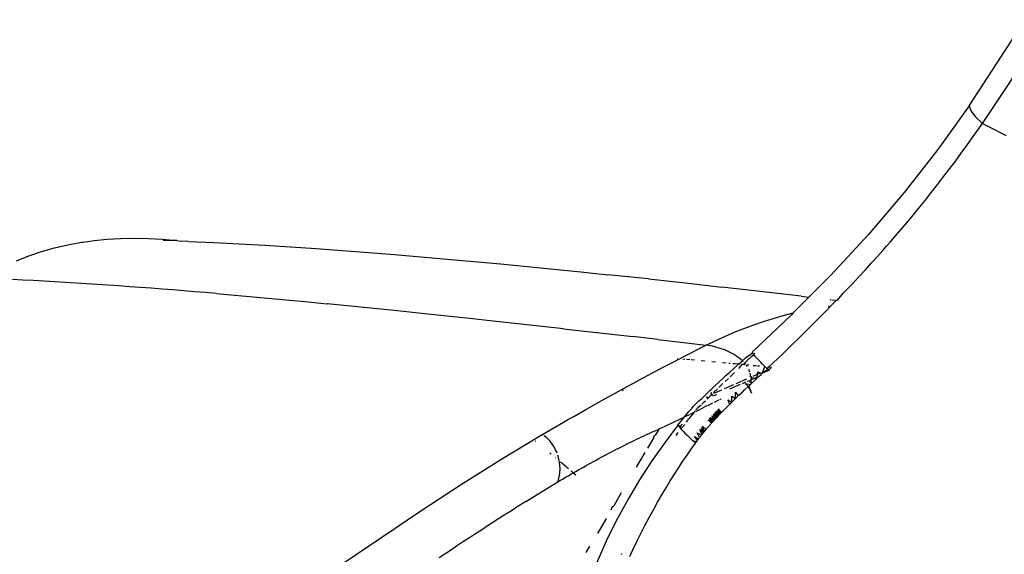
# Model space of a CAD drawing. Units: millimetres. Extents: x 130 to 7211, y 334 to 3468.
# Drawn here: x 3578 to 3641, y 2672 to 2706 of the extents above; entities that cross this region are included whole.
import ezdxf

# ---------------------------------------------------------------- set-up
doc = ezdxf.new("R2010")
doc.units = ezdxf.units.MM

msp = doc.modelspace()

# ---------------------------------------------------------------- linework, layer by layer
for p, q in [((3638.443, 2700.271), (3642.015, 2705.765)), ((3640.645, 2701.181), (3641.311, 2702.198)), ((3639.97, 2700.169), (3640.645, 2701.181)), ((3638.443, 2700.271), (3636.438, 2697.5)), ((3638.443, 2700.271), (3638.538, 2699.965)), ((3638.538, 2699.965), (3638.852, 2699.565)), ((3639.286, 2699.161), (3639.97, 2700.169)), ((3638.852, 2699.565), (3639.286, 2699.161)), ((3638.633, 2698.227), (3638.964, 2698.697)), ((3638.964, 2698.697), (3639.286, 2699.161)), ((3639.286, 2699.161), (3639.501, 2699.05)), ((3639.501, 2699.05), (3639.717, 2698.939)), ((3639.717, 2698.939), (3639.933, 2698.828)), ((3639.933, 2698.828), (3640.149, 2698.718)), ((3640.149, 2698.718), (3640.367, 2698.609)), ((3638.292, 2697.75), (3638.633, 2698.227)), ((3640.367, 2698.609), (3640.585, 2698.5)), ((3640.585, 2698.5), (3640.803, 2698.391)), ((3636.438, 2697.5), (3634.293, 2694.747)), ((3637.942, 2697.268), (3638.292, 2697.75)), ((3637.583, 2696.78), (3637.942, 2697.268)), ((3636.834, 2695.787), (3637.214, 2696.286)), ((3637.214, 2696.286), (3637.583, 2696.78)), ((3636.445, 2695.282), (3636.834, 2695.787)), ((3636.045, 2694.771), (3636.445, 2695.282)), ((3634.293, 2694.747), (3632.027, 2692.079)), ((3635.634, 2694.255), (3636.045, 2694.771)), ((3634.779, 2693.207), (3635.212, 2693.734)), ((3635.212, 2693.734), (3635.634, 2694.255)), ((3634.335, 2692.676), (3634.779, 2693.207)), ((3633.88, 2692.14), (3634.335, 2692.676)), ((3583.542, 2691.781), (3584.392, 2691.833)), ((3584.392, 2691.833), (3585.263, 2691.851)), ((3585.263, 2691.851), (3586.152, 2691.834)), ((3586.152, 2691.834), (3587.058, 2691.78)), ((3632.027, 2692.079), (3629.632, 2689.491)), ((3633.412, 2691.599), (3633.88, 2692.14)), ((3579.358, 2690.987), (3580.189, 2691.222)), ((3580.189, 2691.222), (3581.039, 2691.42)), ((3581.039, 2691.42), (3581.904, 2691.582)), ((3581.904, 2691.582), (3581.954, 2691.59)), ((3581.954, 2691.59), (3582.004, 2691.598)), ((3582.004, 2691.598), (3582.104, 2691.613)), ((3582.104, 2691.613), (3582.305, 2691.643)), ((3582.305, 2691.643), (3582.712, 2691.697)), ((3582.712, 2691.697), (3583.542, 2691.781)), ((3587.058, 2691.78), (3587.981, 2691.689)), ((3587.981, 2691.689), (3587.11, 2691.694)), ((3587.981, 2691.689), (3588.251, 2691.651)), ((3588.711, 2691.634), (3588.251, 2691.651)), ((3588.711, 2691.634), (3590.322, 2691.564)), ((3590.322, 2691.564), (3591.943, 2691.483)), ((3591.943, 2691.483), (3593.572, 2691.392)), ((3593.572, 2691.392), (3595.21, 2691.291)), ((3595.21, 2691.291), (3596.857, 2691.182)), ((3596.857, 2691.182), (3598.511, 2691.064)), ((3632.933, 2691.054), (3633.054, 2691.191)), ((3633.054, 2691.191), (3633.174, 2691.327)), ((3633.174, 2691.327), (3633.412, 2691.599)), ((3577.753, 2690.41), (3578.545, 2690.716)), ((3578.545, 2690.716), (3579.358, 2690.987)), ((3598.511, 2691.064), (3600.174, 2690.938)), ((3600.174, 2690.938), (3601.843, 2690.804)), ((3601.843, 2690.804), (3603.519, 2690.664)), ((3603.519, 2690.664), (3605.201, 2690.517)), ((3632.228, 2690.27), (3632.596, 2690.676)), ((3632.596, 2690.676), (3632.933, 2691.054)), ((3605.201, 2690.517), (3606.89, 2690.363)), ((3606.89, 2690.363), (3608.585, 2690.204)), ((3608.585, 2690.204), (3610.286, 2690.04)), ((3610.286, 2690.04), (3611.992, 2689.871)), ((3631.83, 2689.834), (3632.228, 2690.27)), ((3611.992, 2689.871), (3613.703, 2689.697)), ((3613.703, 2689.697), (3615.42, 2689.519)), ((3618.007, 2689.245), (3615.42, 2689.519)), ((3629.632, 2689.491), (3628.237, 2688.089)), ((3630.937, 2688.878), (3631.399, 2689.37)), ((3631.399, 2689.37), (3631.83, 2689.834)), ((3578.173, 2689.175), (3577.504, 2689.208)), ((3578.844, 2689.14), (3578.173, 2689.175)), ((3579.517, 2689.104), (3578.844, 2689.14)), ((3580.192, 2689.066), (3579.517, 2689.104)), ((3580.868, 2689.026), (3580.192, 2689.066)), ((3581.546, 2688.984), (3580.868, 2689.026)), ((3582.226, 2688.941), (3581.546, 2688.984)), ((3582.907, 2688.897), (3582.226, 2688.941)), ((3583.59, 2688.851), (3582.907, 2688.897)), ((3584.275, 2688.803), (3583.59, 2688.851)), ((3584.961, 2688.754), (3584.275, 2688.803)), ((3585.648, 2688.704), (3584.961, 2688.754)), ((3586.338, 2688.652), (3585.648, 2688.704)), ((3618.007, 2689.245), (3619.787, 2689.052)), ((3619.787, 2689.052), (3620.723, 2688.948)), ((3620.723, 2688.948), (3622.694, 2688.726)), ((3627.743, 2688.145), (3622.694, 2688.726)), ((3630.442, 2688.357), (3630.937, 2688.878)), ((3587.028, 2688.599), (3586.338, 2688.652)), ((3587.72, 2688.544), (3587.028, 2688.599)), ((3588.414, 2688.489), (3587.72, 2688.544)), ((3589.108, 2688.432), (3588.414, 2688.489)), ((3589.804, 2688.374), (3589.108, 2688.432)), ((3590.502, 2688.315), (3589.804, 2688.374)), ((3590.502, 2688.315), (3591.9, 2688.193)), ((3591.9, 2688.193), (3593.303, 2688.067)), ((3593.303, 2688.067), (3594.71, 2687.937)), ((3628.237, 2688.089), (3627.232, 2687.079)), ((3627.743, 2688.145), (3628.237, 2688.089)), ((3630.048, 2687.888), (3630.442, 2688.357)), ((3594.71, 2687.937), (3596.122, 2687.804)), ((3596.122, 2687.804), (3597.539, 2687.666)), ((3599.671, 2687.455), (3597.539, 2687.666)), ((3601.81, 2687.236), (3599.671, 2687.455)), ((3629.478, 2687.522), (3629.528, 2687.529)), ((3629.493, 2687.381), (3629.635, 2687.526)), ((3629.586, 2687.939), (3629.621, 2687.935)), ((3629.635, 2687.526), (3629.913, 2687.81)), ((3629.7, 2687.926), (3629.911, 2687.903)), ((3629.913, 2687.81), (3629.994, 2687.894)), ((3629.994, 2687.894), (3630.048, 2687.888)), ((3603.958, 2687.012), (3601.81, 2687.236)), ((3606.831, 2686.705), (3603.958, 2687.012)), ((3624.639, 2684.594), (3627.122, 2686.968)), ((3626.041, 2686.757), (3626.675, 2686.937)), ((3626.675, 2686.937), (3627.232, 2687.079)), ((3627.232, 2687.079), (3627.122, 2686.968)), ((3628.716, 2686.597), (3629.028, 2686.91)), ((3629.028, 2686.91), (3629.349, 2687.235)), ((3629.493, 2687.381), (3629.349, 2687.235)), ((3607.552, 2686.627), (3606.831, 2686.705)), ((3612.612, 2686.069), (3607.552, 2686.627)), ((3624.155, 2686.116), (3624.781, 2686.347)), ((3624.781, 2686.347), (3625.41, 2686.56)), ((3625.41, 2686.56), (3626.041, 2686.757)), ((3628.127, 2686.011), (3628.716, 2686.597)), ((3612.612, 2686.069), (3617.025, 2685.572)), ((3618.613, 2685.387), (3617.025, 2685.572)), ((3622.296, 2685.32), (3622.913, 2685.602)), ((3622.913, 2685.602), (3623.533, 2685.867)), ((3623.533, 2685.867), (3624.155, 2686.116)), ((3627.582, 2685.474), (3628.127, 2686.011)), ((3618.613, 2685.387), (3621.681, 2685.022)), ((3620.231, 2684.286), (3621.522, 2684.942)), ((3621.522, 2684.942), (3621.681, 2685.022)), ((3621.681, 2685.022), (3622.296, 2685.32)), ((3621.821, 2685.003), (3621.681, 2685.022)), ((3621.96, 2684.98), (3621.821, 2685.003)), ((3622.1, 2684.953), (3621.96, 2684.98)), ((3622.238, 2684.922), (3622.1, 2684.953)), ((3622.376, 2684.886), (3622.238, 2684.922)), ((3626.632, 2684.549), (3627.083, 2684.987)), ((3627.083, 2684.987), (3627.582, 2685.474)), ((3620.068, 2684.203), (3620.231, 2684.286)), ((3622.514, 2684.846), (3622.376, 2684.886)), ((3622.65, 2684.802), (3622.514, 2684.846)), ((3622.785, 2684.754), (3622.65, 2684.802)), ((3622.919, 2684.701), (3622.785, 2684.754)), ((3623.051, 2684.644), (3622.919, 2684.701)), ((3623.18, 2684.582), (3623.051, 2684.644)), ((3623.308, 2684.516), (3623.18, 2684.582)), ((3623.432, 2684.445), (3623.308, 2684.516)), ((3623.554, 2684.369), (3623.432, 2684.445)), ((3623.672, 2684.289), (3623.554, 2684.369)), ((3623.785, 2684.204), (3623.672, 2684.289)), ((3624.203, 2684.225), (3624.636, 2684.539)), ((3624.219, 2683.964), (3624.6, 2684.319)), ((3624.6, 2684.319), (3624.719, 2684.428)), ((3624.636, 2684.539), (3624.617, 2684.574)), ((3624.636, 2684.539), (3624.639, 2684.594)), ((3624.667, 2684.494), (3624.636, 2684.539)), ((3624.639, 2684.594), (3624.663, 2684.584)), ((3624.687, 2684.468), (3624.667, 2684.494)), ((3624.719, 2684.428), (3624.687, 2684.468)), ((3624.764, 2684.374), (3624.719, 2684.428)), ((3624.721, 2684.547), (3624.784, 2684.501)), ((3624.835, 2684.292), (3624.764, 2684.374)), ((3624.922, 2684.195), (3624.835, 2684.292)), ((3626.228, 2684.159), (3626.632, 2684.549)), ((3618.916, 2683.602), (3619.247, 2683.776)), ((3619.247, 2683.776), (3619.412, 2683.862)), ((3619.412, 2683.862), (3620.068, 2684.203)), ((3619.835, 2684.183), (3619.862, 2684.181)), ((3620.207, 2684.152), (3620.338, 2684.141)), ((3620.427, 2684.134), (3620.646, 2684.114)), ((3620.741, 2684.105), (3620.949, 2684.086)), ((3621.378, 2684.048), (3621.597, 2684.028)), ((3622.046, 2683.987), (3622.274, 2683.966)), ((3622.738, 2683.924), (3622.973, 2683.903)), ((3623.141, 2683.888), (3623.209, 2683.881)), ((3623.38, 2683.48), (3623.765, 2683.829)), ((3623.396, 2683.864), (3623.491, 2683.856)), ((3623.491, 2683.856), (3623.765, 2683.829)), ((3623.765, 2683.829), (3623.791, 2683.853)), ((3623.894, 2684.115), (3623.785, 2684.204)), ((3623.791, 2683.853), (3623.998, 2684.02)), ((3623.791, 2683.853), (3623.863, 2683.82)), ((3623.801, 2683.571), (3623.996, 2683.807)), ((3623.998, 2684.02), (3623.894, 2684.115)), ((3623.996, 2683.807), (3624.066, 2683.821)), ((3623.996, 2683.807), (3624.137, 2683.794)), ((3623.998, 2684.02), (3624.203, 2684.225)), ((3624.039, 2683.978), (3623.998, 2684.02)), ((3624.066, 2683.821), (3624.13, 2683.881)), ((3624.13, 2683.881), (3624.107, 2683.907)), ((3624.219, 2683.964), (3624.13, 2683.881)), ((3624.185, 2683.817), (3624.13, 2683.881)), ((3624.137, 2683.794), (3624.183, 2683.789)), ((3624.267, 2683.709), (3624.246, 2683.737)), ((3624.299, 2683.66), (3624.267, 2683.709)), ((3624.271, 2683.78), (3624.417, 2683.766)), ((3624.687, 2683.74), (3624.802, 2683.728)), ((3624.802, 2683.728), (3624.878, 2683.721)), ((3625.025, 2684.083), (3624.922, 2684.195)), ((3624.95, 2683.713), (3625.083, 2683.7)), ((3625.144, 2683.958), (3625.025, 2684.083)), ((3625.276, 2683.821), (3625.144, 2683.958)), ((3625.418, 2683.675), (3625.276, 2683.821)), ((3625.3, 2683.331), (3625.418, 2683.675)), ((3625.568, 2683.524), (3625.418, 2683.675)), ((3626.228, 2684.159), (3625.686, 2683.639)), ((3617.406, 2682.799), (3618.916, 2683.602)), ((3622.766, 2682.919), (3622.97, 2683.106)), ((3622.97, 2683.106), (3623.175, 2683.293)), ((3623.175, 2683.293), (3623.38, 2683.48)), ((3623.498, 2683.285), (3623.209, 2683.01)), ((3623.774, 2683.546), (3623.801, 2683.571)), ((3624.452, 2683.363), (3624.404, 2683.476)), ((3624.467, 2683.314), (3624.452, 2683.363)), ((3624.514, 2683.12), (3624.491, 2683.238)), ((3624.523, 2683.013), (3624.514, 2683.12)), ((3624.523, 2683.013), (3624.597, 2683.023)), ((3624.675, 2683.057), (3624.958, 2683.182)), ((3624.936, 2682.983), (3624.958, 2683.182)), ((3624.936, 2682.983), (3625.049, 2683.031)), ((3624.958, 2683.182), (3624.976, 2683.337)), ((3624.958, 2683.182), (3625.167, 2683.273)), ((3624.976, 2683.337), (3625.167, 2683.273)), ((3625.049, 2683.031), (3625.193, 2683.167)), ((3625.167, 2683.273), (3625.268, 2683.238)), ((3625.268, 2683.238), (3625.193, 2683.167)), ((3625.728, 2683.435), (3625.268, 2683.238)), ((3625.268, 2683.238), (3625.3, 2683.331)), ((3625.3, 2683.331), (3625.644, 2683.482)), ((3625.568, 2683.524), (3625.686, 2683.639)), ((3625.644, 2683.482), (3625.568, 2683.524)), ((3625.644, 2683.482), (3625.831, 2683.564)), ((3625.728, 2683.435), (3625.644, 2683.482)), ((3625.686, 2683.639), (3625.875, 2683.619)), ((3616.382, 2682.242), (3617.067, 2682.615)), ((3617.067, 2682.615), (3617.406, 2682.799)), ((3622.005, 2682.213), (3622.258, 2682.449)), ((3622.258, 2682.449), (3622.512, 2682.684)), ((3622.758, 2682.581), (3622.496, 2682.33)), ((3622.512, 2682.684), (3622.766, 2682.919)), ((3622.855, 2682.259), (3623.46, 2682.524)), ((3622.902, 2682.718), (3623.102, 2682.909)), ((3623.853, 2682.516), (3623.178, 2682.226)), ((3623.599, 2682.586), (3623.947, 2682.738)), ((3624.2, 2682.666), (3623.976, 2682.569)), ((3623.985, 2682.755), (3624.289, 2682.888)), ((3624.361, 2682.387), (3624.169, 2682.588)), ((3624.169, 2682.588), (3624.512, 2682.528)), ((3624.499, 2682.763), (3624.299, 2682.708)), ((3624.512, 2682.528), (3624.399, 2682.422)), ((3624.399, 2682.422), (3624.567, 2681.963)), ((3624.472, 2682.672), (3624.499, 2682.763)), ((3624.499, 2682.763), (3624.505, 2682.797)), ((3624.565, 2682.823), (3624.505, 2682.797)), ((3624.512, 2682.528), (3624.55, 2682.564)), ((3624.55, 2682.564), (3624.928, 2682.918)), ((3624.55, 2682.564), (3624.565, 2682.823)), ((3624.565, 2682.823), (3624.573, 2682.962)), ((3624.818, 2682.932), (3624.565, 2682.823)), ((3624.573, 2682.962), (3624.818, 2682.932)), ((3624.936, 2682.983), (3624.818, 2682.932)), ((3624.818, 2682.932), (3624.928, 2682.918)), ((3624.928, 2682.918), (3624.936, 2682.983)), ((3615.004, 2681.48), (3616.08, 2682.077)), ((3616.08, 2682.077), (3616.307, 2682.201)), ((3616.307, 2682.201), (3616.382, 2682.242)), ((3616.307, 2682.201), (3616.403, 2682.131)), ((3616.403, 2682.131), (3616.382, 2682.242)), ((3621.535, 2681.754), (3621.598, 2681.813)), ((3621.598, 2681.813), (3621.66, 2681.874)), ((3621.66, 2681.874), (3621.719, 2681.936)), ((3621.719, 2681.936), (3621.779, 2681.998)), ((3621.779, 2681.998), (3621.854, 2682.071)), ((3621.854, 2682.071), (3621.929, 2682.142)), ((3621.892, 2681.731), (3621.927, 2681.77)), ((3621.927, 2681.77), (3621.962, 2681.809)), ((3621.929, 2682.142), (3622.005, 2682.213)), ((3621.962, 2681.809), (3621.997, 2681.847)), ((3621.967, 2682.003), (3622.033, 2681.884)), ((3621.967, 2682.003), (3622.059, 2681.91)), ((3621.997, 2681.847), (3622.033, 2681.884)), ((3622.169, 2681.792), (3621.997, 2681.847)), ((3622.033, 2681.884), (3622.059, 2681.91)), ((3622.059, 2681.91), (3622.085, 2681.921)), ((3622.402, 2682.24), (3622.153, 2682.001)), ((3622.342, 2681.866), (3622.169, 2681.792)), ((3622.179, 2681.963), (3622.677, 2682.181)), ((3623.319, 2681.394), (3623.316, 2681.788)), ((3623.316, 2681.788), (3623.554, 2681.622)), ((3623.554, 2681.622), (3623.566, 2682.024)), ((3623.554, 2681.622), (3623.737, 2681.797)), ((3623.566, 2682.024), (3623.737, 2681.797)), ((3623.737, 2681.797), (3623.775, 2681.833)), ((3623.775, 2681.833), (3623.933, 2681.983)), ((3623.933, 2681.983), (3623.973, 2682.021)), ((3623.973, 2682.021), (3624.141, 2682.179)), ((3624.361, 2682.387), (3624.141, 2682.179)), ((3624.361, 2682.387), (3624.567, 2681.963)), ((3614.217, 2681.039), (3614.848, 2681.393)), ((3614.848, 2681.393), (3615.004, 2681.48)), ((3620.817, 2681.06), (3620.885, 2681.138)), ((3620.885, 2681.138), (3620.954, 2681.214)), ((3620.954, 2681.214), (3621.029, 2681.285)), ((3621.029, 2681.285), (3621.104, 2681.356)), ((3621.104, 2681.356), (3621.205, 2681.45)), ((3621.165, 2681.049), (3621.289, 2681.164)), ((3621.205, 2681.45), (3621.307, 2681.544)), ((3621.737, 2681.156), (3621.282, 2680.93)), ((3621.289, 2681.164), (3621.361, 2681.231)), ((3621.307, 2681.544), (3621.408, 2681.637)), ((3621.403, 2681.269), (3621.554, 2681.41)), ((3621.408, 2681.637), (3621.535, 2681.754)), ((3621.554, 2681.41), (3621.643, 2681.491)), ((3621.715, 2681.741), (3621.794, 2681.631)), ((3621.715, 2681.741), (3621.82, 2681.656)), ((3621.754, 2681.594), (3621.794, 2681.631)), ((3621.787, 2681.181), (3622.122, 2681.347)), ((3621.794, 2681.631), (3621.82, 2681.656)), ((3621.82, 2681.656), (3621.857, 2681.693)), ((3621.857, 2681.693), (3621.892, 2681.731)), ((3622.468, 2681.519), (3622.192, 2681.382)), ((3622.565, 2681.567), (3622.647, 2681.608)), ((3623.047, 2681.127), (3623.087, 2681.166)), ((3623.068, 2681.55), (3623.173, 2681.252)), ((3623.068, 2681.55), (3623.319, 2681.394)), ((3623.087, 2681.166), (3623.126, 2681.205)), ((3623.126, 2681.205), (3623.173, 2681.252)), ((3623.173, 2681.252), (3623.287, 2681.363)), ((3623.287, 2681.363), (3623.319, 2681.394)), ((3623.319, 2681.394), (3623.416, 2681.489)), ((3623.416, 2681.489), (3623.554, 2681.622)), ((3613.253, 2680.492), (3614.058, 2680.949)), ((3614.058, 2680.949), (3614.217, 2681.039)), ((3620.311, 2680.453), (3620.417, 2680.583)), ((3620.311, 2680.453), (3620.485, 2680.538)), ((3620.417, 2680.583), (3620.505, 2680.69)), ((3620.485, 2680.538), (3620.65, 2680.618)), ((3620.505, 2680.69), (3620.594, 2680.796)), ((3620.594, 2680.796), (3620.683, 2680.902)), ((3620.683, 2680.902), (3620.75, 2680.981)), ((3620.684, 2680.635), (3620.883, 2680.733)), ((3620.782, 2680.576), (3620.717, 2680.494)), ((3620.75, 2680.981), (3620.817, 2681.06)), ((3620.879, 2680.698), (3620.782, 2680.576)), ((3620.911, 2680.738), (3620.879, 2680.698)), ((3620.883, 2680.733), (3620.911, 2680.738)), ((3620.911, 2680.738), (3620.944, 2680.779)), ((3620.944, 2680.779), (3620.977, 2680.82)), ((3620.977, 2680.82), (3621, 2680.848)), ((3621, 2680.848), (3621.082, 2680.831)), ((3621.05, 2680.91), (3621.075, 2680.941)), ((3621.075, 2680.941), (3621.108, 2680.981)), ((3621.082, 2680.831), (3621.282, 2680.93)), ((3621.108, 2680.981), (3621.141, 2681.021)), ((3621.141, 2681.021), (3621.165, 2681.049)), ((3622.254, 2680.304), (3622.052, 2680.524)), ((3622.188, 2680.232), (3622.052, 2680.524)), ((3622.254, 2680.304), (3622.147, 2680.623)), ((3622.147, 2680.623), (3622.354, 2680.412)), ((3622.423, 2680.485), (3622.242, 2680.722)), ((3622.354, 2680.412), (3622.242, 2680.722)), ((3622.492, 2680.559), (3622.302, 2680.784)), ((3622.423, 2680.485), (3622.302, 2680.784)), ((3622.492, 2680.559), (3622.362, 2680.846)), ((3622.362, 2680.846), (3622.563, 2680.633)), ((3622.598, 2680.67), (3622.422, 2680.907)), ((3622.422, 2680.907), (3622.563, 2680.633)), ((3622.423, 2680.485), (3622.492, 2680.559)), ((3622.671, 2680.745), (3622.482, 2680.968)), ((3622.598, 2680.67), (3622.482, 2680.968)), ((3622.492, 2680.559), (3622.563, 2680.633)), ((3622.563, 2680.633), (3622.598, 2680.67)), ((3622.598, 2680.67), (3622.634, 2680.707)), ((3622.634, 2680.707), (3622.671, 2680.745)), ((3622.671, 2680.745), (3622.744, 2680.82)), ((3622.744, 2680.82), (3622.781, 2680.858)), ((3622.781, 2680.858), (3622.818, 2680.896)), ((3622.818, 2680.896), (3622.856, 2680.934)), ((3622.856, 2680.934), (3622.932, 2681.011)), ((3622.932, 2681.011), (3623.047, 2681.127)), ((3611.934, 2679.733), (3612.598, 2680.117)), ((3612.598, 2680.117), (3612.927, 2680.306)), ((3612.927, 2680.306), (3613.253, 2680.492)), ((3619.893, 2679.935), (3619.075, 2678.849)), ((3619.086, 2679.874), (3619.286, 2679.967)), ((3619.286, 2679.967), (3619.486, 2680.06)), ((3619.486, 2680.06), (3619.686, 2680.154)), ((3619.686, 2680.154), (3619.886, 2680.249)), ((3619.886, 2680.249), (3620.086, 2680.345)), ((3619.893, 2679.935), (3620.069, 2680.154)), ((3619.922, 2679.921), (3619.893, 2679.935)), ((3619.893, 2679.935), (3619.902, 2679.9)), ((3619.902, 2679.9), (3619.935, 2679.857)), ((3619.974, 2679.887), (3619.922, 2679.921)), ((3620.048, 2679.831), (3619.974, 2679.887)), ((3620.048, 2679.831), (3620.154, 2680.017)), ((3620.069, 2680.154), (3620.242, 2680.369)), ((3620.086, 2680.345), (3620.285, 2680.441)), ((3620.141, 2679.756), (3620.3, 2679.961)), ((3620.242, 2680.369), (3620.285, 2680.441)), ((3620.285, 2680.441), (3620.311, 2680.453)), ((3620.3, 2679.961), (3620.333, 2680.003)), ((3620.426, 2680.123), (3620.492, 2680.208)), ((3620.492, 2680.208), (3620.524, 2680.249)), ((3620.524, 2680.249), (3620.588, 2680.331)), ((3620.717, 2680.494), (3620.588, 2680.331)), ((3622.029, 2680.055), (3621.819, 2680.272)), ((3621.819, 2680.272), (3622.06, 2680.09)), ((3621.852, 2679.854), (3621.887, 2679.894)), ((3621.887, 2679.894), (3621.922, 2679.934)), ((3622.092, 2680.125), (3621.888, 2680.348)), ((3621.888, 2680.348), (3622.06, 2680.09)), ((3621.922, 2679.934), (3621.958, 2679.974)), ((3621.958, 2679.974), (3621.993, 2680.015)), ((3622.092, 2680.125), (3621.959, 2680.423)), ((3621.959, 2680.423), (3622.188, 2680.232)), ((3621.993, 2680.015), (3622.029, 2680.055)), ((3622.029, 2680.055), (3622.06, 2680.09)), ((3622.06, 2680.09), (3622.092, 2680.125)), ((3622.092, 2680.125), (3622.156, 2680.196)), ((3622.156, 2680.196), (3622.188, 2680.232)), ((3622.188, 2680.232), (3622.221, 2680.268)), ((3622.221, 2680.268), (3622.254, 2680.304)), ((3622.254, 2680.304), (3622.287, 2680.34)), ((3622.287, 2680.34), (3622.354, 2680.412)), ((3622.354, 2680.412), (3622.423, 2680.485)), ((3608.601, 2677.744), (3611.238, 2679.329)), ((3611.238, 2679.329), (3611.26, 2679.342)), ((3611.308, 2679.289), (3611.238, 2679.329)), ((3611.26, 2679.342), (3611.934, 2679.733)), ((3611.308, 2679.289), (3611.26, 2679.342)), ((3617.574, 2679.181), (3617.733, 2679.256)), ((3617.733, 2679.256), (3617.892, 2679.331)), ((3617.892, 2679.331), (3618.051, 2679.405)), ((3618.051, 2679.405), (3618.209, 2679.478)), ((3618.209, 2679.478), (3618.368, 2679.55)), ((3618.368, 2679.55), (3618.526, 2679.622)), ((3618.37, 2679.247), (3618.443, 2679.286)), ((3618.664, 2679.659), (3618.443, 2679.286)), ((3618.526, 2679.622), (3618.664, 2679.659)), ((3618.664, 2679.659), (3618.684, 2679.693)), ((3618.684, 2679.693), (3618.885, 2679.783)), ((3618.885, 2679.783), (3619.086, 2679.874)), ((3619.776, 2679.275), (3619.824, 2679.34)), ((3619.824, 2679.34), (3619.913, 2679.457)), ((3619.935, 2679.857), (3619.984, 2679.8)), ((3619.984, 2679.8), (3620.048, 2679.831)), ((3620.048, 2679.831), (3620.011, 2679.77)), ((3620.011, 2679.77), (3620.041, 2679.736)), ((3620.041, 2679.736), (3620.088, 2679.685)), ((3620.088, 2679.685), (3620.141, 2679.756)), ((3620.088, 2679.685), (3620.118, 2679.652)), ((3620.118, 2679.652), (3620.216, 2679.549)), ((3620.216, 2679.549), (3620.336, 2679.426)), ((3620.336, 2679.426), (3620.478, 2679.283)), ((3620.478, 2679.283), (3620.639, 2679.125)), ((3621.112, 2679.431), (3621.39, 2679.293)), ((3621.266, 2679.134), (3621.112, 2679.431)), ((3621.283, 2679.645), (3621.517, 2679.453)), ((3621.421, 2679.333), (3621.283, 2679.645)), ((3621.327, 2679.213), (3621.358, 2679.253)), ((3621.358, 2679.253), (3621.39, 2679.293)), ((3621.582, 2679.533), (3621.37, 2679.751)), ((3621.517, 2679.453), (3621.37, 2679.751)), ((3621.39, 2679.293), (3621.421, 2679.333)), ((3621.421, 2679.333), (3621.453, 2679.373)), ((3621.453, 2679.373), (3621.517, 2679.453)), ((3621.582, 2679.533), (3621.458, 2679.857)), ((3621.458, 2679.857), (3621.682, 2679.653)), ((3621.517, 2679.453), (3621.582, 2679.533)), ((3621.582, 2679.533), (3621.649, 2679.613)), ((3621.649, 2679.613), (3621.682, 2679.653)), ((3621.682, 2679.653), (3621.716, 2679.693)), ((3621.716, 2679.693), (3621.749, 2679.733)), ((3621.749, 2679.733), (3621.784, 2679.774)), ((3621.784, 2679.774), (3621.818, 2679.814)), ((3621.818, 2679.814), (3621.852, 2679.854)), ((3610.788, 2678.924), (3610.841, 2678.881)), ((3611.451, 2679.191), (3611.379, 2679.243)), ((3611.522, 2679.134), (3611.451, 2679.191)), ((3611.592, 2679.07), (3611.522, 2679.134)), ((3611.662, 2679.001), (3611.592, 2679.07)), ((3611.731, 2678.926), (3611.662, 2679.001)), ((3611.799, 2678.845), (3611.731, 2678.926)), ((3611.864, 2678.759), (3611.799, 2678.845)), ((3611.928, 2678.666), (3611.864, 2678.759)), ((3611.988, 2678.569), (3611.928, 2678.666)), ((3616.295, 2678.554), (3616.456, 2678.635)), ((3616.456, 2678.635), (3616.616, 2678.715)), ((3616.616, 2678.715), (3616.776, 2678.795)), ((3616.776, 2678.795), (3616.936, 2678.873)), ((3616.936, 2678.873), (3617.095, 2678.951)), ((3617.095, 2678.951), (3617.255, 2679.029)), ((3617.255, 2679.029), (3617.414, 2679.105)), ((3617.414, 2679.105), (3617.574, 2679.181)), ((3618.363, 2679.151), (3617.962, 2678.471)), ((3619.075, 2678.849), (3618.236, 2677.656)), ((3618.363, 2679.151), (3618.37, 2679.247)), ((3620.639, 2679.125), (3620.815, 2678.954)), ((3620.741, 2678.408), (3621.001, 2678.776)), ((3620.815, 2678.954), (3621.001, 2678.776)), ((3620.815, 2678.954), (3621.087, 2678.895)), ((3620.944, 2679.213), (3621.205, 2679.054)), ((3620.944, 2679.213), (3621.116, 2678.935)), ((3621.001, 2678.776), (3621.029, 2678.815)), ((3621.029, 2678.815), (3621.058, 2678.855)), ((3621.058, 2678.855), (3621.087, 2678.895)), ((3621.087, 2678.895), (3621.116, 2678.935)), ((3621.116, 2678.935), (3621.145, 2678.974)), ((3621.145, 2678.974), (3621.175, 2679.014)), ((3621.175, 2679.014), (3621.205, 2679.054)), ((3621.205, 2679.054), (3621.235, 2679.094)), ((3621.235, 2679.094), (3621.266, 2679.134)), ((3621.266, 2679.134), (3621.296, 2679.174)), ((3621.296, 2679.174), (3621.327, 2679.213)), ((3611.723, 2678.159), (3611.815, 2678.083)), ((3612.045, 2678.468), (3611.988, 2678.569)), ((3612.099, 2678.362), (3612.045, 2678.468)), ((3612.149, 2678.252), (3612.099, 2678.362)), ((3612.195, 2678.139), (3612.149, 2678.252)), ((3612.247, 2677.986), (3612.238, 2678.015)), ((3615.169, 2677.97), (3615.331, 2678.055)), ((3615.331, 2678.055), (3615.492, 2678.14)), ((3615.492, 2678.14), (3615.653, 2678.224)), ((3615.653, 2678.224), (3615.814, 2678.308)), ((3615.814, 2678.308), (3615.974, 2678.391)), ((3615.974, 2678.391), (3616.135, 2678.473)), ((3616.135, 2678.473), (3616.295, 2678.554)), ((3617.243, 2677.247), (3617.802, 2678.199)), ((3620.212, 2677.635), (3620.478, 2678.028)), ((3620.478, 2678.028), (3620.741, 2678.408)), ((3606.033, 2676.12), (3608.601, 2677.744)), ((3612.066, 2677.878), (3612.087, 2677.861)), ((3612.259, 2677.947), (3612.247, 2677.986)), ((3612.284, 2677.86), (3612.259, 2677.947)), ((3612.307, 2677.762), (3612.284, 2677.86)), ((3612.329, 2677.655), (3612.307, 2677.762)), ((3612.349, 2677.538), (3612.329, 2677.655)), ((3612.365, 2677.413), (3612.349, 2677.538)), ((3612.376, 2677.28), (3612.365, 2677.413)), ((3612.419, 2677.589), (3612.617, 2677.427)), ((3612.617, 2677.427), (3612.786, 2677.282)), ((3614.037, 2677.352), (3614.199, 2677.442)), ((3614.199, 2677.442), (3614.361, 2677.532)), ((3614.361, 2677.532), (3614.523, 2677.621)), ((3614.523, 2677.621), (3614.685, 2677.709)), ((3614.685, 2677.709), (3614.847, 2677.796)), ((3614.847, 2677.796), (3615.008, 2677.883)), ((3615.008, 2677.883), (3615.169, 2677.97)), ((3618.236, 2677.656), (3617.447, 2676.443)), ((3619.945, 2677.23), (3620.212, 2677.635)), ((3612.334, 2676.638), (3612.352, 2676.745)), ((3612.352, 2676.745), (3612.367, 2676.864)), ((3612.367, 2676.864), (3612.373, 2676.928)), ((3612.373, 2676.928), (3612.377, 2676.995)), ((3612.379, 2677.21), (3612.376, 2677.28)), ((3612.377, 2676.995), (3612.379, 2677.066)), ((3612.38, 2677.14), (3612.379, 2677.21)), ((3612.379, 2677.066), (3612.38, 2677.14)), ((3612.814, 2677.259), (3612.914, 2677.173)), ((3612.898, 2676.703), (3613.061, 2676.798)), ((3613.061, 2676.798), (3613.224, 2676.892)), ((3613.087, 2677.024), (3613.224, 2676.892)), ((3613.224, 2676.892), (3613.387, 2676.985)), ((3613.224, 2676.892), (3613.379, 2676.774)), ((3613.387, 2676.985), (3613.55, 2677.078)), ((3613.55, 2677.078), (3613.712, 2677.17)), ((3613.712, 2677.17), (3613.875, 2677.261)), ((3613.875, 2677.261), (3614.037, 2677.352)), ((3619.405, 2676.382), (3619.675, 2676.812)), ((3619.675, 2676.812), (3619.945, 2677.23)), ((3603.513, 2674.467), (3606.033, 2676.12)), ((3611.589, 2675.925), (3612.245, 2676.318)), ((3612.245, 2676.318), (3612.409, 2676.415)), ((3612.245, 2676.318), (3612.267, 2676.383)), ((3612.267, 2676.383), (3612.29, 2676.458)), ((3612.29, 2676.458), (3612.313, 2676.542)), ((3612.313, 2676.542), (3612.334, 2676.638)), ((3612.409, 2676.415), (3612.572, 2676.512)), ((3612.572, 2676.512), (3612.735, 2676.608)), ((3612.735, 2676.608), (3612.898, 2676.703)), ((3617.447, 2676.443), (3616.711, 2675.213)), ((3619.134, 2675.939), (3619.405, 2676.382)), ((3610.236, 2675.097), (3610.919, 2675.518)), ((3610.919, 2675.518), (3611.589, 2675.925)), ((3616.284, 2675.614), (3615.804, 2674.798)), ((3618.863, 2675.484), (3619.134, 2675.939)), ((3610.236, 2675.097), (3609.54, 2674.661)), ((3616.711, 2675.213), (3616.031, 2673.973)), ((3618.324, 2674.538), (3618.593, 2675.017)), ((3618.593, 2675.017), (3618.863, 2675.484)), ((3601.021, 2672.795), (3603.513, 2674.467)), ((3608.829, 2674.211), (3609.186, 2674.438)), ((3609.186, 2674.438), (3609.54, 2674.661)), ((3615.644, 2674.526), (3615.729, 2674.752)), ((3615.729, 2674.752), (3615.804, 2674.798)), ((3615.729, 2674.752), (3615.76, 2674.724)), ((3618.057, 2674.048), (3618.324, 2674.538)), ((3607.738, 2673.511), (3608.105, 2673.748)), ((3608.105, 2673.748), (3608.469, 2673.981)), ((3608.469, 2673.981), (3608.829, 2674.211)), ((3615.324, 2673.982), (3614.764, 2673.03)), ((3616.031, 2673.973), (3615.411, 2672.735)), ((3617.792, 2673.547), (3618.057, 2674.048)), ((3606.617, 2672.78), (3606.994, 2673.027)), ((3606.994, 2673.027), (3607.368, 2673.271)), ((3607.368, 2673.271), (3607.738, 2673.511)), ((3617.273, 2672.511), (3617.531, 2673.034)), ((3617.531, 2673.034), (3617.792, 2673.547)), ((3598.537, 2671.115), (3601.021, 2672.795)), ((3605.852, 2672.275), (3606.236, 2672.529)), ((3606.236, 2672.529), (3606.617, 2672.78)), ((3615.411, 2672.735), (3614.342, 2670.299)), ((3617.02, 2671.978), (3617.273, 2672.511)), ((3604.677, 2671.493), (3605.464, 2672.018)), ((3605.464, 2672.018), (3605.852, 2672.275)), ((3614.043, 2671.807), (3614.284, 2672.215)), ((3616.284, 2671.715), (3616.341, 2671.731)), ((3616.895, 2671.707), (3617.02, 2671.978)), ((3616.833, 2671.571), (3616.895, 2671.707))]:
    msp.add_line(p, q)

doc.saveas('drawing.dxf')
